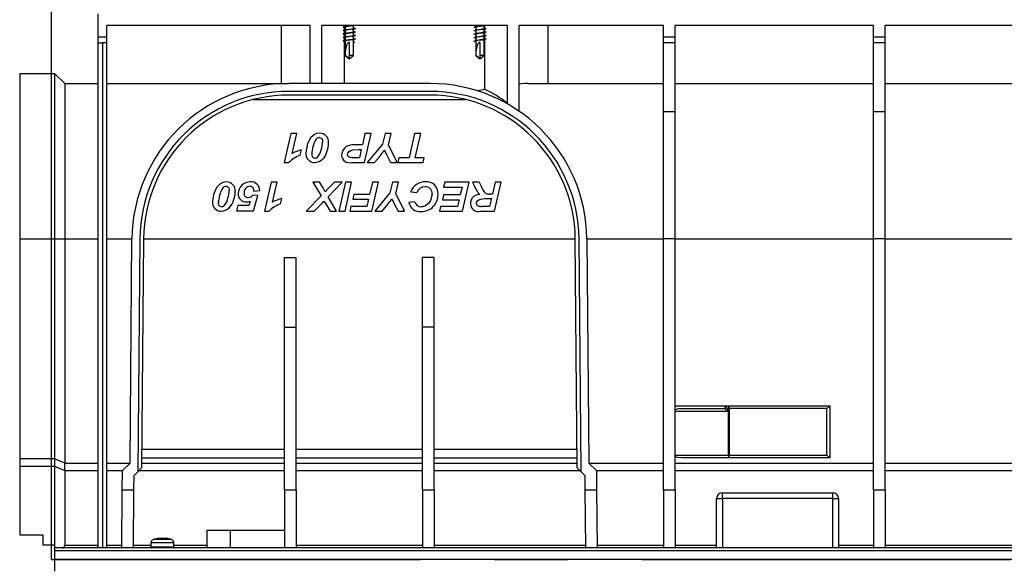
# Model space of a CAD drawing. Units: millimetres. Extents: x 70 to 4130, y 70 to 2900.
# Drawn here: x 2730 to 3069, y 1092 to 1280 of the extents above; entities that cross this region are included whole.
import ezdxf

# ---------------------------------------------------------------- set-up
doc = ezdxf.new("R2010")
doc.units = ezdxf.units.MM
doc.header["$LTSCALE"] = 10
doc.linetypes.add('CENTERX2', pattern=[20.32, 12.7, -2.54, 2.54, -2.54])
doc.layers.add('HAURATON_CENTERLINE', color=60, linetype='CENTERX2')
doc.layers.add('HAURATON_DIMENSIONING', color=1, linetype='Continuous')
doc.layers.add('HAURATON_PRODUCT_CONTOUR', color=7, linetype='Continuous', lineweight=25)
doc.styles.add('SLDTEXTSTYLE1', font='ARIAL.TTF', dxfattribs={"width": 0.948})
doc.dimstyles.new('SLDDIMSTYLE0', dxfattribs={"dimtxt": 35, "dimasz": 33.02, "dimexe": 0, "dimexo": 0.0625, "dimgap": 8.75, "dimtad": 1, "dimdec": 1, "dimrnd": 1e-09, "dimzin": 12, "dimdsep": 46, "dimtxsty": 'SLDTEXTSTYLE1', "dimsah": 1, "dimcen": 0.09, "dimadec": 0, "dimazin": 3, "dimtfac": 1, "dimtdec": 1, "dimtofl": 0, "dimtmove": 0, "dimatfit": 3, "dimfxl": 1, "dimfrac": 2, "dimtolj": 1, "dimtzin": 12, "dimarcsym": 0})

# ---------------------------------------------------------------- blocks, each defined once
blk = doc.blocks.new('_D_12')
at = {"layer": 'HAURATON_DIMENSIONING'}
for p, q in [((2950.49, 1665.74), (3030.7, 1665.74)), ((3030.7, 1595.98), (2950.49, 1595.98)), ((2740.6, 1094.07), (2740.6, 1592.03)), ((3240.6, 906.07), (3240.6, 1592.03)), ((3240.6, 1582.03), (2740.6, 1582.03))]:
    blk.add_line(p, q, dxfattribs=at)
for centre, start, end in [((2950.49, 1630.86), 90, 270), ((3030.7, 1630.86), 270, 90)]:
    blk.add_arc(centre, 34.88, start, end, dxfattribs=at)
for points in [[(2740.6, 1582.03), (2773.62, 1576.95), (2773.62, 1587.11)], [(3240.6, 1582.03), (3207.58, 1587.11), (3207.58, 1576.95)]]:
    blk.add_solid(points, dxfattribs=at)
at = {"layer": 'HAURATON_DIMENSIONING', "insert": (2950.49, 1649.12), "char_height": 35, "attachment_point": 1, "style": 'SLDTEXTSTYLE1'}
blk.add_mtext('500', dxfattribs=at)

msp = doc.modelspace()

# ---------------------------------------------------------------- linework, layer by layer
at = {"layer": 'HAURATON_CENTERLINE'}
msp.add_line((2740.6, 1094.07), (3740.6, 1094.07), dxfattribs=at)
at = {"layer": 'HAURATON_PRODUCT_CONTOUR'}
for p, q in [((2756.6, 1274.07), (2756.6, 1282.07)), ((2829.6, 1278.07), (2759.6, 1278.07)), ((2759.6, 1274.07), (2759.6, 1278.07)), ((2819.64, 1278.07), (2819.64, 1258.07)), ((2829.6, 1258.07), (2829.6, 1278.07)), ((2897.6, 1278.07), (2833.6, 1278.07)), ((2833.6, 1258.07), (2833.6, 1278.07)), ((2841.44, 1277.46), (2841.65, 1277.42)), ((2841.44, 1276.26), (2841.65, 1276.22)), ((2841.44, 1275.06), (2841.65, 1275.02)), ((2841.45, 1277.71), (2841.45, 1278.07)), ((2841.45, 1276.51), (2841.45, 1277.45)), ((2841.45, 1275.31), (2841.45, 1276.25)), ((2841.45, 1274.11), (2841.45, 1275.05)), ((2841.65, 1278.07), (2841.65, 1277.75)), ((2841.65, 1277.5), (2841.65, 1276.55)), ((2841.65, 1276.3), (2841.65, 1275.35)), ((2841.65, 1275.1), (2841.65, 1274.15)), ((2844.55, 1277.07), (2844.55, 1278.02)), ((2844.85, 1277.09), (2844.55, 1277.15)), ((2844.55, 1275.87), (2844.55, 1276.82)), ((2844.85, 1275.89), (2844.55, 1275.95)), ((2844.55, 1274.67), (2844.55, 1275.62)), ((2886.44, 1277.46), (2886.65, 1277.42)), ((2886.44, 1276.26), (2886.65, 1276.22)), ((2886.44, 1275.06), (2886.65, 1275.02)), ((2886.65, 1278.07), (2886.65, 1277.75)), ((2886.65, 1277.5), (2886.65, 1276.55)), ((2886.65, 1276.3), (2886.65, 1275.35)), ((2886.65, 1275.1), (2886.65, 1274.15)), ((2889.55, 1277.07), (2889.55, 1278.02)), ((2889.85, 1277.09), (2889.55, 1277.15)), ((2889.55, 1275.87), (2889.55, 1276.82)), ((2889.85, 1275.89), (2889.55, 1275.95)), ((2889.55, 1274.67), (2889.55, 1275.62)), ((2889.74, 1277.11), (2889.74, 1278.05)), ((2889.74, 1275.91), (2889.74, 1276.85)), ((2889.74, 1274.71), (2889.74, 1275.65)), ((2897.6, 1251.02), (2897.6, 1278.07)), ((2951.35, 1278.07), (2901.6, 1278.07)), ((2901.6, 1248.51), (2901.6, 1278.07)), ((2911.55, 1258.07), (2911.55, 1278.07)), ((2951.35, 1274.07), (2951.35, 1278.07)), ((3023.6, 1278.07), (2955.35, 1278.07)), ((2955.35, 1274.07), (2955.35, 1278.07)), ((3023.6, 1274.07), (3023.6, 1278.07)), ((3080.6, 1278.07), (3027.6, 1278.07)), ((3027.6, 1274.07), (3027.6, 1278.07)), ((2759.6, 1274.07), (2756.6, 1274.07)), ((2756.6, 1272.07), (2756.6, 1274.07)), ((2756.6, 1098.07), (2756.6, 1272.07)), ((2756.6, 1272.07), (2758.1, 1272.07)), ((2758.1, 1272.07), (2758.1, 1098.07)), ((2759.6, 1272.07), (2758.1, 1272.07)), ((2759.6, 1272.07), (2759.6, 1274.07)), ((2759.6, 1098.07), (2759.6, 1272.07)), ((2841.44, 1273.86), (2841.65, 1273.82)), ((2841.44, 1272.66), (2841.65, 1272.62)), ((2841.45, 1272.91), (2841.45, 1273.85)), ((2841.45, 1258.07), (2841.45, 1272.65)), ((2841.65, 1273.9), (2841.65, 1272.95)), ((2841.65, 1272.7), (2841.65, 1267.77)), ((2843.2, 1267.77), (2843.2, 1272.26)), ((2844.85, 1274.69), (2844.55, 1274.75)), ((2844.55, 1273.47), (2844.55, 1274.42)), ((2844.85, 1273.49), (2844.55, 1273.55)), ((2844.55, 1267.77), (2844.55, 1273.22)), ((2844.85, 1272.29), (2844.55, 1272.35)), ((2844.55, 1272.34), (2844.92, 1272.28)), ((2844.92, 1272.28), (2844.55, 1272.23)), ((2886.44, 1273.86), (2886.65, 1273.82)), ((2886.44, 1272.66), (2886.65, 1272.62)), ((2886.65, 1273.9), (2886.65, 1272.95)), ((2886.65, 1272.7), (2886.65, 1267.77)), ((2888.2, 1267.77), (2888.2, 1272.26)), ((2889.85, 1274.69), (2889.55, 1274.75)), ((2889.55, 1273.47), (2889.55, 1274.42)), ((2889.85, 1273.49), (2889.55, 1273.55)), ((2889.55, 1267.77), (2889.55, 1273.22)), ((2889.85, 1272.29), (2889.55, 1272.35)), ((2889.55, 1272.34), (2889.92, 1272.28)), ((2889.92, 1272.28), (2889.55, 1272.23)), ((2889.74, 1273.51), (2889.74, 1274.45)), ((2889.74, 1272.31), (2889.74, 1273.25)), ((2889.74, 1255.99), (2889.74, 1272.26)), ((2955.35, 1274.07), (2951.35, 1274.07)), ((2951.35, 1272.07), (2951.35, 1274.07)), ((2955.35, 1272.07), (2951.35, 1272.07)), ((2951.35, 1248.28), (2951.35, 1272.07)), ((2955.35, 1272.07), (2955.35, 1274.07)), ((2955.35, 1248.28), (2955.35, 1272.07)), ((3027.6, 1274.07), (3023.6, 1274.07)), ((3023.6, 1272.07), (3023.6, 1274.07)), ((3027.6, 1272.07), (3023.6, 1272.07)), ((3023.6, 1248.28), (3023.6, 1272.07)), ((3027.6, 1272.07), (3027.6, 1274.07)), ((3027.6, 1248.28), (3027.6, 1272.07)), ((2841.65, 1267.77), (2843.06, 1266.6)), ((2841.67, 1267.77), (2841.65, 1267.77)), ((2843.12, 1266.59), (2844.55, 1267.77)), ((2844.55, 1267.77), (2843.2, 1267.77)), ((2843.2, 1266.65), (2843.2, 1267.77)), ((2886.65, 1267.77), (2888.06, 1266.6)), ((2886.67, 1267.77), (2886.65, 1267.77)), ((2888.12, 1266.59), (2889.55, 1267.77)), ((2889.55, 1267.77), (2888.2, 1267.77)), ((2888.2, 1266.65), (2888.2, 1267.77)), ((2729.6, 1261.57), (2741.6, 1261.57)), ((2729.6, 1261.57), (2729.6, 1204.57)), ((2741.6, 1261.57), (2741.6, 1204.57)), ((2741.6, 1261.57), (2745.15, 1258.07)), ((2745.15, 1258.07), (2745.15, 1204.54)), ((2745.15, 1258.07), (2756.6, 1258.07)), ((2759.6, 1258.07), (2822.27, 1258.07)), ((2870.93, 1258.07), (2822.27, 1258.07)), ((2904.65, 1258.07), (2951.35, 1258.07)), ((2955.35, 1258.07), (3023.6, 1258.07)), ((3027.6, 1258.07), (3076.55, 1258.07)), ((2870.93, 1255.37), (2822.27, 1255.37)), ((2889.74, 1255.99), (2887.22, 1255.55)), ((2809.99, 1252.54), (2883.21, 1252.54)), ((2870.93, 1254.07), (2822.27, 1254.07)), ((2955.35, 1248.28), (2951.35, 1248.28)), ((2951.35, 1204.57), (2951.35, 1248.28)), ((2955.35, 1204.57), (2955.35, 1248.28)), ((3027.6, 1248.28), (3023.6, 1248.28)), ((3023.6, 1204.57), (3023.6, 1248.28)), ((3027.6, 1204.57), (3027.6, 1248.28)), ((2822.98, 1240.84), (2820.66, 1230.84)), ((2825.07, 1240.84), (2822.98, 1240.84)), ((2823.49, 1233.98), (2825.07, 1240.84)), ((2848.49, 1240.84), (2847.61, 1236.99)), ((2848.3, 1230.84), (2850.59, 1240.84)), ((2850.59, 1240.84), (2848.49, 1240.84)), ((2855.41, 1240.84), (2854.56, 1237.13)), ((2857.51, 1240.84), (2855.41, 1240.84)), ((2856.62, 1236.99), (2857.51, 1240.84)), ((2865.59, 1240.84), (2863.68, 1232.5)), ((2867.69, 1240.84), (2865.59, 1240.84)), ((2865.78, 1232.5), (2867.69, 1240.84)), ((2826.23, 1233.4), (2826.61, 1235.2)), ((2847.61, 1236.99), (2846.14, 1236.99)), ((2846.48, 1235.33), (2847.23, 1235.33)), ((2847.23, 1235.33), (2846.58, 1232.5)), ((2854.56, 1237.13), (2849.3, 1230.84)), ((2859.56, 1230.84), (2856.62, 1236.99)), ((2846.58, 1232.5), (2844.8, 1232.5)), ((2851.84, 1230.84), (2853.46, 1232.84)), ((2853.46, 1232.84), (2854.54, 1234.14)), ((2855.9, 1233.62), (2857.32, 1230.84)), ((2860.2, 1232.5), (2859.82, 1230.84)), ((2863.68, 1232.5), (2860.2, 1232.5)), ((2868.92, 1232.5), (2865.78, 1232.5)), ((2868.53, 1230.84), (2868.92, 1232.5)), ((2820.66, 1230.84), (2822.25, 1230.84)), ((2843.84, 1230.84), (2848.3, 1230.84)), ((2849.3, 1230.84), (2851.84, 1230.84)), ((2857.32, 1230.84), (2859.56, 1230.84)), ((2859.82, 1230.84), (2868.53, 1230.84)), ((2810.2, 1220.99), (2812.25, 1221.17)), ((2816.18, 1224.07), (2813.87, 1214.07)), ((2818.28, 1224.07), (2816.18, 1224.07)), ((2816.69, 1217.21), (2818.28, 1224.07)), ((2830.59, 1224.07), (2833.39, 1219.33)), ((2832.9, 1224.07), (2830.59, 1224.07)), ((2833.83, 1222.53), (2832.9, 1224.07)), ((2835.81, 1219.02), (2840.71, 1224.07)), ((2837.99, 1224.07), (2836.39, 1222.48)), ((2840.71, 1224.07), (2837.99, 1224.07)), ((2841.83, 1224.07), (2839.54, 1214.07)), ((2841.63, 1214.07), (2843.92, 1224.07)), ((2843.92, 1224.07), (2841.83, 1224.07)), ((2851.06, 1224.07), (2850.08, 1219.84)), ((2850.86, 1214.07), (2853.15, 1224.07)), ((2853.15, 1224.07), (2851.06, 1224.07)), ((2857.98, 1224.07), (2857.12, 1220.36)), ((2860.07, 1224.07), (2857.98, 1224.07)), ((2859.18, 1220.22), (2860.07, 1224.07)), ((2864.3, 1220.79), (2866.35, 1220.48)), ((2875.97, 1224.07), (2875.59, 1222.4)), ((2875.59, 1222.4), (2881.96, 1222.4)), ((2884.43, 1224.07), (2875.97, 1224.07)), ((2881.96, 1222.4), (2881.34, 1219.71)), ((2882.14, 1214.07), (2884.43, 1224.07)), ((2887.89, 1224.07), (2885.59, 1224.07)), ((2893.36, 1224.07), (2892.42, 1219.97)), ((2893.17, 1214.07), (2895.46, 1224.07)), ((2895.46, 1224.07), (2893.36, 1224.07)), ((2808.94, 1217.58), (2808.47, 1215.99)), ((2811.61, 1219.45), (2809.94, 1219.58)), ((2810.07, 1214.2), (2811.61, 1219.45)), ((2819.43, 1216.63), (2819.82, 1218.43)), ((2833.39, 1219.33), (2828.28, 1214.07)), ((2838.66, 1214.07), (2835.81, 1219.02)), ((2844.69, 1219.84), (2844.3, 1218.17)), ((2844.3, 1218.17), (2849.71, 1218.17)), ((2850.08, 1219.84), (2844.69, 1219.84)), ((2849.71, 1218.17), (2849.15, 1215.74)), ((2857.12, 1220.36), (2851.87, 1214.07)), ((2856.02, 1216.07), (2857.11, 1217.37)), ((2862.12, 1214.07), (2859.18, 1220.22)), ((2875.59, 1219.71), (2875.2, 1218.04)), ((2875.2, 1218.04), (2880.96, 1218.04)), ((2881.34, 1219.71), (2875.59, 1219.71)), ((2880.96, 1218.04), (2880.43, 1215.74)), ((2890.79, 1218.43), (2892.07, 1218.43)), ((2892.42, 1219.97), (2891.42, 1219.97)), ((2892.07, 1218.43), (2891.45, 1215.74)), ((2804.69, 1215.99), (2804.3, 1214.2)), ((2804.3, 1214.2), (2810.07, 1214.2)), ((2808.47, 1215.99), (2804.69, 1215.99)), ((2813.87, 1214.07), (2815.46, 1214.07)), ((2828.28, 1214.07), (2831, 1214.07)), ((2831, 1214.07), (2832.81, 1215.89)), ((2835.33, 1215.99), (2836.5, 1214.07)), ((2836.5, 1214.07), (2838.66, 1214.07)), ((2839.54, 1214.07), (2841.63, 1214.07)), ((2843.66, 1215.74), (2843.28, 1214.07)), ((2843.28, 1214.07), (2850.86, 1214.07)), ((2849.15, 1215.74), (2843.66, 1215.74)), ((2851.87, 1214.07), (2854.41, 1214.07)), ((2854.41, 1214.07), (2856.02, 1216.07)), ((2858.46, 1216.85), (2859.89, 1214.07)), ((2859.89, 1214.07), (2862.12, 1214.07)), ((2865.71, 1217.27), (2863.66, 1217.08)), ((2874.56, 1215.74), (2874.17, 1214.07)), ((2874.17, 1214.07), (2882.14, 1214.07)), ((2880.43, 1215.74), (2874.56, 1215.74)), ((2888.32, 1214.07), (2893.17, 1214.07)), ((2891.45, 1215.74), (2888.78, 1215.74)), ((2729.6, 1204.57), (2741.6, 1204.57)), ((2729.6, 1204.57), (2729.6, 1128.76)), ((2741.6, 1204.57), (2741.6, 1128.76)), ((2741.6, 1204.57), (2745.15, 1204.54)), ((2745.15, 1204.54), (2745.15, 1127.3)), ((2745.15, 1204.54), (2756.6, 1204.54)), ((2759.6, 1204.54), (2768.27, 1204.54)), ((2767.6, 1127.3), (2768.27, 1204.54)), ((2770.97, 1204.52), (2770.27, 1124.32)), ((2772.27, 1204.51), (2771.58, 1125.61)), ((2772.27, 1204.54), (2920.92, 1204.54)), ((2921.61, 1125.61), (2920.92, 1204.51)), ((2922.92, 1124.32), (2922.22, 1204.52)), ((2924.92, 1204.54), (2925.6, 1127.3)), ((2924.92, 1204.54), (2951.35, 1204.54)), ((2955.35, 1204.57), (2951.35, 1204.57)), ((2951.35, 1118.07), (2951.35, 1204.57)), ((2955.35, 1118.07), (2955.35, 1204.57)), ((2955.35, 1204.54), (3023.6, 1204.54)), ((3027.6, 1204.57), (3023.6, 1204.57)), ((3023.6, 1118.07), (3023.6, 1204.57)), ((3027.6, 1118.07), (3027.6, 1204.57)), ((3027.6, 1204.54), (3080.6, 1204.54)), ((2820.85, 1198.07), (2824.85, 1198.07)), ((2820.85, 1174.07), (2820.85, 1198.07)), ((2824.85, 1174.07), (2824.85, 1198.07)), ((2872.35, 1198.07), (2868.35, 1198.07)), ((2868.35, 1174.07), (2868.35, 1198.07)), ((2872.35, 1174.07), (2872.35, 1198.07)), ((2820.85, 1174.07), (2824.85, 1174.07)), ((2820.85, 1118.07), (2820.85, 1174.07)), ((2824.85, 1118.07), (2824.85, 1174.07)), ((2872.35, 1174.07), (2868.35, 1174.07)), ((2868.35, 1118.07), (2868.35, 1174.07)), ((2872.35, 1118.07), (2872.35, 1174.07)), ((2955.35, 1147.07), (2972.6, 1147.07)), ((2972.6, 1147.07), (2973.88, 1147.07)), ((2972.6, 1146.05), (2972.6, 1147.05)), ((2973.88, 1146.07), (2973.88, 1147.07)), ((2973.88, 1147.07), (3008.6, 1147.07)), ((3007.6, 1146.07), (3008.6, 1147.07)), ((3008.6, 1147.07), (3008.6, 1129.07)), ((2973.4, 1145.07), (2955.35, 1145.07)), ((2957.1, 1146.07), (2972.6, 1146.07)), ((2973.69, 1146.07), (2973.4, 1146.07)), ((2973.4, 1146.07), (2973.4, 1145.07)), ((2973.69, 1130.07), (2973.69, 1146.07)), ((2973.88, 1146.07), (2973.69, 1146.07)), ((2973.88, 1146.07), (2973.88, 1130.07)), ((3007.6, 1146.07), (2973.88, 1146.07)), ((3007.6, 1130.07), (3007.6, 1146.07)), ((2771.64, 1132.07), (2820.85, 1132.07)), ((2824.85, 1132.07), (2868.35, 1132.07)), ((2872.35, 1132.07), (2921.56, 1132.07)), ((2955.35, 1130.07), (2973.69, 1130.07)), ((2973.69, 1130.07), (2973.88, 1130.07)), ((2973.88, 1129.07), (2973.88, 1130.07)), ((2973.88, 1130.07), (3007.6, 1130.07)), ((3008.6, 1129.07), (3007.6, 1130.07)), ((2741.6, 1128.76), (2729.6, 1128.76)), ((2729.6, 1128.76), (2729.6, 1126.19)), ((2729.6, 1126.19), (2729.6, 1102.57)), ((2729.6, 1126.19), (2741.6, 1126.19)), ((2741.6, 1128.76), (2741.6, 1126.19)), ((2745.15, 1127.3), (2741.6, 1128.76)), ((2741.6, 1126.19), (2741.6, 1099.07)), ((2741.6, 1126.19), (2745.15, 1124.73)), ((2745.15, 1124.73), (2745.15, 1127.3)), ((2745.15, 1127.3), (2756.6, 1127.3)), ((2759.6, 1127.3), (2767.6, 1127.3)), ((2764.98, 1124.73), (2767.6, 1127.3)), ((2771.6, 1127.3), (2820.85, 1127.3)), ((2771.61, 1129.07), (2820.85, 1129.07)), ((2824.85, 1129.07), (2868.35, 1129.07)), ((2824.85, 1127.3), (2868.35, 1127.3)), ((2872.35, 1129.07), (2921.58, 1129.07)), ((2872.35, 1127.3), (2921.6, 1127.3)), ((2925.6, 1127.3), (2928.22, 1124.73)), ((2925.6, 1127.3), (2951.35, 1127.3)), ((2955.35, 1127.3), (3023.6, 1127.3)), ((2973.88, 1129.07), (2957.47, 1129.07)), ((3008.6, 1129.07), (2973.88, 1129.07)), ((3027.6, 1127.3), (3080.6, 1127.3)), ((2745.15, 1124.73), (2745.15, 1099.06)), ((2745.15, 1124.73), (2756.6, 1124.73)), ((2759.6, 1124.73), (2764.98, 1124.73)), ((2764.92, 1118.07), (2764.98, 1124.73)), ((2768.92, 1118.07), (2768.97, 1123.04)), ((2768.97, 1123.04), (2770.27, 1124.32)), ((2770.27, 1124.32), (2771.58, 1125.61)), ((2770.69, 1124.73), (2820.85, 1124.73)), ((2824.85, 1124.73), (2868.35, 1124.73)), ((2872.35, 1124.73), (2922.51, 1124.73)), ((2921.61, 1125.61), (2922.92, 1124.32)), ((2922.92, 1124.32), (2924.23, 1123.04)), ((2924.23, 1123.04), (2924.27, 1118.07)), ((2928.22, 1124.73), (2928.27, 1118.07)), ((2928.22, 1124.73), (2951.35, 1124.73)), ((2955.35, 1124.73), (3023.6, 1124.73)), ((3027.6, 1124.73), (3080.6, 1124.73)), ((2764.75, 1098.07), (2764.92, 1118.07)), ((2764.92, 1118.07), (2768.92, 1118.07)), ((2768.75, 1098.07), (2768.92, 1118.07)), ((2820.85, 1118.07), (2824.85, 1118.07)), ((2820.85, 1118.07), (2820.85, 1098.07)), ((2824.85, 1118.07), (2824.85, 1098.07)), ((2868.35, 1118.07), (2872.35, 1118.07)), ((2868.35, 1118.07), (2868.35, 1098.07)), ((2872.35, 1118.07), (2872.35, 1098.07)), ((2924.27, 1118.07), (2928.27, 1118.07)), ((2924.27, 1118.07), (2924.45, 1098.07)), ((2928.27, 1118.07), (2928.45, 1098.07)), ((2951.35, 1118.07), (2955.35, 1118.07)), ((2951.35, 1118.07), (2951.35, 1098.07)), ((2955.35, 1118.07), (2955.35, 1098.07)), ((2971.6, 1115.07), (2971.6, 1117.07)), ((2971.6, 1117.07), (3009.6, 1117.07)), ((3009.6, 1115.07), (3009.6, 1117.07)), ((3023.6, 1118.07), (3027.6, 1118.07)), ((3023.6, 1118.07), (3023.6, 1098.07)), ((3027.6, 1118.07), (3027.6, 1098.07)), ((2969.6, 1098.07), (2969.6, 1115.07)), ((2969.6, 1115.07), (2971.6, 1115.07)), ((2971.6, 1115.07), (2971.6, 1098.07)), ((3009.6, 1115.07), (2971.6, 1115.07)), ((3009.6, 1098.07), (3009.6, 1115.07)), ((3009.6, 1115.07), (3011.6, 1115.07)), ((3011.6, 1115.07), (3011.6, 1098.07)), ((2729.6, 1102.57), (2737.6, 1102.57)), ((2737.6, 1102.57), (2737.6, 1099.07)), ((2794.1, 1104.07), (2794.1, 1098.07)), ((2802.1, 1104.07), (2794.1, 1104.07)), ((2802.1, 1104.07), (2802.1, 1098.07)), ((2820.85, 1104.07), (2802.1, 1104.07)), ((2737.6, 1099.07), (2741.6, 1099.07)), ((2741.6, 1099.07), (2741.6, 1098.07)), ((2745.15, 1099.06), (2756.6, 1099.06)), ((2759.6, 1099.06), (2764.76, 1099.06)), ((2768.76, 1099.06), (2774.8, 1099.06)), ((2774.8, 1099.87), (2774.8, 1098.27)), ((2782.7, 1099.87), (2774.8, 1099.87)), ((2781.97, 1100.91), (2775.53, 1100.91)), ((2780.48, 1101.31), (2780.52, 1101.3)), ((2782.7, 1098.27), (2782.7, 1099.87)), ((2782.7, 1099.06), (2794.1, 1099.06)), ((2824.85, 1099.06), (2868.35, 1099.06)), ((2872.35, 1099.06), (2924.44, 1099.06)), ((2928.44, 1099.06), (2951.35, 1099.06)), ((2955.35, 1099.06), (2969.6, 1099.06)), ((3011.6, 1099.06), (3023.6, 1099.06)), ((3027.6, 1099.06), (3080.6, 1099.06)), ((3739.6, 1098.07), (2741.6, 1098.07)), ((2741.6, 1098.07), (2741.6, 1097.07)), ((3739.6, 1097.07), (2741.6, 1097.07)), ((2741.6, 1097.07), (2741.6, 1094.07)), ((2782.7, 1098.27), (2774.8, 1098.27)), ((3739.6, 1094.07), (2741.6, 1094.07)), ((2741.6, 1094.07), (2741.6, 1090.07))]:
    msp.add_line(p, q, dxfattribs=at)
at = {"layer": 'HAURATON_PRODUCT_CONTOUR', "flags": 128}
for points in [[(2844.81, 1278.07), (2844.58, 1278.03), (2843.91, 1277.96), (2843.1, 1277.88), (2842.29, 1277.81), (2841.62, 1277.74), (2841.16, 1277.66), (2841, 1277.58), (2841.16, 1277.51), (2841.48, 1277.45)], [(2844.81, 1277.1), (2845.04, 1277.06), (2845.2, 1276.98), (2845.04, 1276.91), (2844.58, 1276.83), (2843.91, 1276.76), (2843.1, 1276.68), (2842.29, 1276.61), (2841.62, 1276.54), (2841.16, 1276.46), (2841, 1276.38), (2841.16, 1276.31), (2841.48, 1276.25)], [(2844.81, 1275.9), (2845.04, 1275.86), (2845.2, 1275.78), (2845.04, 1275.71), (2844.58, 1275.63), (2843.91, 1275.56), (2843.1, 1275.48), (2842.29, 1275.41), (2841.62, 1275.34), (2841.16, 1275.26), (2841, 1275.18), (2841.16, 1275.11), (2841.48, 1275.05)], [(2842.08, 1277.82), (2841.77, 1277.77), (2841.44, 1277.71)], [(2842.08, 1276.62), (2841.77, 1276.57), (2841.44, 1276.51)], [(2842.08, 1275.42), (2841.77, 1275.37), (2841.44, 1275.31)], [(2844.12, 1277.94), (2844.47, 1278.01), (2844.84, 1278.07)], [(2844.12, 1276.74), (2844.47, 1276.81), (2844.85, 1276.87)], [(2844.12, 1275.54), (2844.47, 1275.61), (2844.85, 1275.67)], [(2886.16, 1277.66), (2886, 1277.58), (2886.16, 1277.51), (2886.48, 1277.45)], [(2886.16, 1276.46), (2886, 1276.38), (2886.16, 1276.31), (2886.48, 1276.25)], [(2886.16, 1275.26), (2886, 1275.18), (2886.16, 1275.11), (2886.48, 1275.05)], [(2887.08, 1277.82), (2886.77, 1277.77), (2886.44, 1277.71)], [(2887.08, 1276.62), (2886.77, 1276.57), (2886.44, 1276.51)], [(2887.08, 1275.42), (2886.77, 1275.37), (2886.44, 1275.31)], [(2889.12, 1277.94), (2889.47, 1278.01), (2889.84, 1278.07)], [(2889.12, 1276.74), (2889.47, 1276.81), (2889.85, 1276.87)], [(2889.12, 1275.54), (2889.47, 1275.61), (2889.85, 1275.67)], [(2889.81, 1277.1), (2890.04, 1277.06), (2890.2, 1276.98), (2890.04, 1276.91)], [(2889.81, 1275.9), (2890.04, 1275.86), (2890.2, 1275.78), (2890.04, 1275.71)], [(2844.81, 1274.7), (2845.04, 1274.66), (2845.2, 1274.58), (2845.04, 1274.51), (2844.58, 1274.43), (2843.91, 1274.36), (2843.1, 1274.28), (2842.29, 1274.21), (2841.62, 1274.14), (2841.16, 1274.06), (2841, 1273.98), (2841.16, 1273.91), (2841.48, 1273.85)], [(2844.81, 1273.5), (2845.04, 1273.46), (2845.2, 1273.38), (2845.04, 1273.31), (2844.58, 1273.23), (2843.91, 1273.16), (2843.1, 1273.08), (2842.29, 1273.01), (2841.62, 1272.94), (2841.16, 1272.86), (2841, 1272.78), (2841.16, 1272.71), (2841.48, 1272.65)], [(2842.08, 1274.22), (2841.77, 1274.17), (2841.44, 1274.11)], [(2842.08, 1273.02), (2841.77, 1272.97), (2841.44, 1272.91)], [(2844.12, 1274.34), (2844.47, 1274.41), (2844.85, 1274.47)], [(2844.12, 1273.14), (2844.47, 1273.21), (2844.85, 1273.27)], [(2886.16, 1274.06), (2886, 1273.98), (2886.16, 1273.91), (2886.48, 1273.85)], [(2886.16, 1272.86), (2886, 1272.78), (2886.16, 1272.71), (2886.48, 1272.65)], [(2887.08, 1274.22), (2886.77, 1274.17), (2886.44, 1274.11)], [(2887.08, 1273.02), (2886.77, 1272.97), (2886.44, 1272.91)], [(2889.12, 1274.34), (2889.47, 1274.41), (2889.85, 1274.47)], [(2889.12, 1273.14), (2889.47, 1273.21), (2889.85, 1273.27)], [(2889.81, 1274.7), (2890.04, 1274.66), (2890.2, 1274.58), (2890.04, 1274.51)], [(2889.81, 1273.5), (2890.04, 1273.46), (2890.2, 1273.38), (2890.04, 1273.31)], [(2843.2, 1266.65), (2843.11, 1266.58), (2843.11, 1266.58), (2843.1, 1266.57), (2843.1, 1266.57), (2843.1, 1266.57), (2843.09, 1266.58), (2843.07, 1266.59), (2842.99, 1266.66), (2842.67, 1266.92), (2841.67, 1267.77)], [(2888.2, 1266.65), (2888.11, 1266.58), (2888.11, 1266.58), (2888.1, 1266.57), (2888.1, 1266.57), (2888.1, 1266.57), (2888.09, 1266.58), (2888.07, 1266.59), (2887.99, 1266.66), (2887.67, 1266.92), (2886.67, 1267.77)], [(2904.65, 1258.07), (2903.47, 1258.04), (2901.6, 1257.85)], [(2832.89, 1240.97), (2831.87, 1240.82), (2830.97, 1240.42), (2829.91, 1239.49), (2828.76, 1237.42), (2828.15, 1234.25)], [(2832.86, 1239.43), (2833.18, 1239.38), (2833.45, 1239.25), (2833.69, 1239.02), (2833.85, 1238.63), (2833.92, 1237.97)], [(2842.51, 1233.52), (2842.64, 1234.12), (2843.03, 1234.65), (2843.6, 1235.02), (2844.28, 1235.21), (2846.48, 1235.33)], [(2844.8, 1232.5), (2844.09, 1232.52), (2843.4, 1232.57), (2843.04, 1232.69), (2842.74, 1232.9), (2842.57, 1233.16), (2842.51, 1233.52)], [(2800.71, 1224.2), (2799.52, 1224), (2798.47, 1223.43), (2797.37, 1222.25), (2796.33, 1219.87), (2795.97, 1217.48)], [(2800.68, 1222.66), (2801.05, 1222.6), (2801.37, 1222.4), (2801.57, 1222.15), (2801.7, 1221.7), (2801.74, 1221.2)], [(2871.61, 1219.99), (2871.09, 1217.75), (2870.41, 1216.7), (2869.38, 1215.94), (2868.31, 1215.63), (2867.88, 1215.61)], [(2886.87, 1216.72), (2886.97, 1217.2), (2887.24, 1217.62), (2887.67, 1217.98), (2888.39, 1218.27), (2889.58, 1218.4), (2890.79, 1218.43)], [(2799.09, 1215.61), (2798.64, 1215.7), (2798.33, 1215.93), (2798.15, 1216.21), (2798.03, 1216.72), (2798.02, 1217.02)], [(2955.35, 1145.78), (2956.65, 1146.05), (2957.1, 1146.07)], [(2957.47, 1129.07), (2956.14, 1129.22), (2955.35, 1129.53)], [(2777.02, 1101.31), (2776.97, 1101.3), (2776.94, 1101.29), (2776.93, 1101.29), (2776.95, 1101.3), (2776.98, 1101.3), (2777.02, 1101.31)], [(2780.56, 1101.29), (2780.56, 1101.29), (2780.55, 1101.3), (2780.51, 1101.3), (2780.48, 1101.31)]]:
    msp.add_lwpolyline(points, dxfattribs=at)
at = {"layer": 'HAURATON_PRODUCT_CONTOUR'}
for centre, radius, start, end in [((2845.92, 1260.96), 17.08, 96.0507, 104.4768), ((2845.92, 1259.76), 17.08, 96.0507, 104.4768), ((2845.92, 1258.56), 17.08, 96.0507, 104.4768), ((2854.36, 1198.07), 80.69, 97.5159, 98.7566), ((2840.28, 1293.61), 17.09, 276.0506, 284.4766), ((2840.28, 1292.41), 17.09, 276.0506, 284.4766), ((2870.57, 1441.19), 164.25, 275.559, 276.7264), ((2870.57, 1439.99), 164.25, 275.559, 276.7264), ((2870.57, 1438.79), 164.25, 275.559, 276.7264), ((2890.92, 1260.96), 17.08, 96.0507, 104.4768), ((2890.92, 1259.76), 17.08, 96.0507, 104.4768), ((2890.92, 1258.56), 17.08, 96.0507, 104.4768), ((2899.36, 1198.07), 80.69, 97.5159, 98.7566), ((2885.28, 1293.61), 17.09, 276.0506, 284.4766), ((2885.28, 1292.41), 17.09, 276.0506, 284.4766), ((2845.92, 1257.36), 17.08, 96.0507, 104.4768), ((2845.92, 1256.16), 17.08, 96.0507, 104.4768), ((2840.28, 1291.21), 17.09, 276.0506, 284.4766), ((2840.28, 1290.01), 17.09, 276.0506, 284.4766), ((2870.57, 1437.59), 164.25, 275.559, 276.7264), ((2870.57, 1436.39), 164.25, 275.559, 276.7264), ((2890.92, 1257.36), 17.08, 96.0507, 104.4768), ((2890.92, 1256.16), 17.08, 96.0507, 104.4768), ((2885.28, 1291.21), 17.09, 276.0506, 284.4766), ((2885.28, 1290.01), 17.09, 276.0506, 284.4766), ((2822.27, 1204.07), 54, 90, 179.5), ((2870.93, 1204.07), 54, 0.5, 90), ((2822.27, 1204.07), 51.3, 90, 179.5), ((2870.93, 1204.07), 51.3, 0.5, 90), ((2822.27, 1204.07), 50, 90, 179.5), ((2870.93, 1204.07), 50, 0.5, 90), ((2836.91, 1235.12), 6.42, 143.5848, 169.6113), ((2832.87, 1237.93), 1.5, 90.345, 138.4026), ((2832.9, 1237.88), 3.09, 354.2883, 90.1513), ((2822.97, 1238.46), 10.96, 343.8311, 357.4476), ((2828.95, 1224.6), 10.85, 102.4353, 120.2145), ((2841.81, 1233.2), 11.62, 164.6735, 177.1207), ((2830.86, 1235.46), 4.63, 274.3662, 348.5427), ((2827.44, 1236.66), 6.18, 322.1791, 348.2936), ((2827.23, 1237.63), 8.74, 339.2779, 359.6199), ((2844.09, 1233.29), 3.64, 89.8649, 179.2468), ((2845.94, 1212.34), 24.65, 89.5538, 94.2833), ((2842.43, 1243.61), 15.37, 321.9784, 326.247), ((2873.9, 1243.01), 20.3, 203.024, 207.5387), ((2830.77, 1222), 12.27, 111.7176, 133.9394), ((2831.17, 1233.88), 3.04, 173.1054, 270.8393), ((2831.34, 1233.54), 1.16, 167.6583, 266.7824), ((2831.26, 1233.77), 1.39, 270.4345, 319.9677), ((2843.18, 1233.48), 2.72, 183.0695, 284.0646), ((2800.77, 1221.15), 3.04, 353.3376, 91.102), ((2808.99, 1220.03), 4.17, 89.241, 179.0776), ((2809.23, 1221.18), 3.03, 359.8629, 93.5216), ((2869.21, 1218.96), 5.24, 87.9668, 159.538), ((2869.71, 1220.24), 3.97, 355.3714, 94.4941), ((2804.44, 1218.47), 6.11, 142.9198, 170.2762), ((2800.68, 1221.17), 1.49, 90.2912, 138.4564), ((2790.44, 1221.75), 11.31, 344.0406, 357.238), ((2795.06, 1220.86), 8.73, 339.2665, 359.6313), ((2809.04, 1220.47), 2.19, 92.6753, 187.1114), ((2808.94, 1221.38), 1.28, 352.3041, 89.8548), ((2805.79, 1221.26), 4.42, 356.4688, 359.2494), ((2813.68, 1210.26), 23.59, 26.4772, 31.3307), ((2852.12, 1206.14), 22.68, 133.8991, 139.7916), ((2869.22, 1219.51), 3.02, 89.4907, 161.2683), ((2869.27, 1220.18), 2.35, 355.296, 90.7283), ((2907.1, 1232.87), 23.24, 202.2438, 211.4113), ((2890.65, 1222.87), 3.99, 212.0859, 229.9018), ((2916.29, 1235.95), 30.79, 202.6992, 208.0911), ((2892.21, 1222.92), 3.41, 205.4812, 233.9547), ((2798.98, 1217.1), 3.03, 172.8774, 271.0673), ((2809.94, 1216.38), 11.93, 164.8375, 176.9567), ((2798.62, 1218.76), 4.71, 275.0439, 347.865), ((2795.46, 1219.8), 5.97, 321.7143, 348.7584), ((2807.55, 1220.01), 2.74, 178.1563, 272.9319), ((2808.15, 1220.1), 1.29, 175.7782, 274.3877), ((2807.67, 1220.05), 2.78, 270.393, 297.1604), ((2808.17, 1221.23), 2.42, 271.9171, 317.0117), ((2822.15, 1207.85), 10.83, 102.419, 120.2308), ((2778.93, 1268.39), 75.23, 315.7397, 317.5216), ((2836.05, 1218.38), 1.82, 206.0024, 212.8288), ((3188.68, 1417.62), 406.83, 209.4816, 209.7106), ((2844.7, 1227.05), 15.74, 322.028, 326.1974), ((2877.89, 1226.91), 21.88, 203.1867, 207.3759), ((2867.89, 1219.72), 5.78, 269.6336, 2.0203), ((2887.94, 1216.7), 3.13, 87.6134, 180.123), ((2891.31, 1223.11), 3.15, 249.5332, 272.1539), ((2799.07, 1217.03), 1.42, 271.0057, 319.3966), ((2823.91, 1205.33), 12.15, 111.6081, 134.049), ((2867.44, 1217.76), 3.84, 190.1594, 276.0832), ((2867.7, 1217.61), 2.01, 189.681, 275.3045), ((2887.61, 1216.77), 2.79, 181.5963, 284.7899), ((2887.75, 1216.71), 0.887, 179.3298, 245.7575), ((2888.62, 1220.36), 4.62, 254.5539, 271.9882), ((2976.55, 1149.46), 4.63, 211.4513, 227.1463), ((2975.11, 1146.31), 1.45, 148.3001, 189.5752), ((2976.55, 1148.46), 4.63, 211.4513, 227.1463), ((2975.11, 1129.83), 1.45, 170.4248, 211.6999), ((2971.6, 1115.07), 2, 90, 180), ((3009.6, 1115.07), 2, 0, 90), ((2775.9, 1099.87), 1.1, 109.8215, 180), ((2778.75, 1091.97), 9.5, 101.0166, 109.8215), ((2778.1, 1095.03), 6.37, 94.5884, 99.8135), ((2777.64, 1101.08), 0.305, 82.0343, 97.9657), ((2777.51, 1101.17), 0.271, 30.5157, 50.9565), ((2777.88, 1101.86), 0.574, 255.6931, 284.3069), ((2779.23, 1093.59), 7.81, 94.1424, 98.8589), ((2778.75, 1100.16), 1.22, 86.0258, 93.9742), ((2778.27, 1093.59), 7.81, 81.1411, 85.8576), ((2779.61, 1101.91), 0.615, 256.6559, 283.3441), ((2779.99, 1101.17), 0.271, 129.0435, 149.4843), ((2779.86, 1101.15), 0.234, 79.5874, 100.4126), ((2779.39, 1095.03), 6.37, 80.1865, 85.4116), ((2778.75, 1091.97), 9.5, 70.1785, 78.8794), ((2781.6, 1099.87), 1.1, 0, 70.1785), ((2775, 1098.27), 0.2, 180, 270), ((2782.5, 1098.27), 0.2, 270, 0)]:
    msp.add_arc(centre, radius, start, end, dxfattribs=at)
for centre, major_axis, ratio, start_param, end_param in [((2843.1, 1266.59), (-0.08, 5.71), 0.253593, 6.156423, 7.642273), ((2888.1, 1266.59), (-0.08, 5.71), 0.253593, 6.156423, 7.642273), ((2879.68, 1204.07), (0, 54), 0.678447, 5.772045, 6.0048), ((2744.14, 1099.07), (0.986, -0.251), 0.981939, 4.966429, 6.528499)]:
    msp.add_ellipse(centre, major_axis=major_axis, ratio=ratio, start_param=start_param, end_param=end_param, dxfattribs=at)

# ---------------------------------------------------------------- dimensions: what is measured, and where the dimension line sits
at = {"layer": 'HAURATON_DIMENSIONING'}
dim = msp.add_linear_dim(base=(2740.6, 1582.03), p1=(3240.6, 906.07), p2=(2740.6, 1094.07), dimstyle='SLDDIMSTYLE0', dxfattribs=at)
dim.commit()
dim.dimension.update_dxf_attribs({"geometry": '_D_12', "text_midpoint": (2990.6, 1582.03), "dimtype": 160})

doc.saveas('drawing.dxf')
